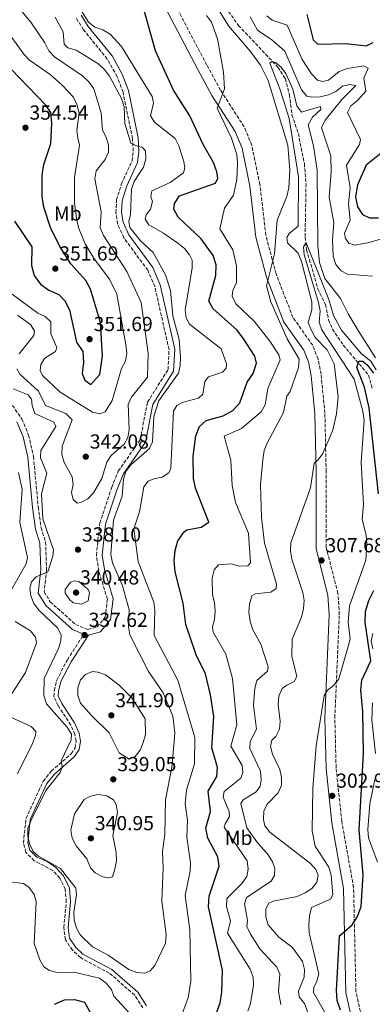
# Model space of a CAD drawing. Units: metres. Extents: x 611782 to 615260, y 4671492 to 4673858.
# Drawn here: x 613911 to 614085, y 4671964 to 4672450 of the extents above; entities that cross this region are included whole.
import ezdxf
from ezdxf.enums import TextEntityAlignment as Align

# ---------------------------------------------------------------- set-up
doc = ezdxf.new("R2010")
doc.units = ezdxf.units.M
doc.header["$MEASUREMENT"] = 0
doc.linetypes.add('DGN Style 3', pattern=[2.435891, 1.739922, -0.695969])
for name, color, linetype, lineweight in [('Camino', 7, 'DGN Style 3', 0), ('Cota de punto acotado terreno', 7, 'Continuous', 0), ('Curva de nivel directora', 30, 'Continuous', 30), ('Curva de nivel intermedia', 30, 'Continuous', 0), ('Etiqueta de uso rústico', 92, 'Continuous', 0), ('Margen derecho', 7, 'Continuous', 0), ('Punto acotado terreno (símbolo)', 7, 'Continuous', 0), ('Vaguada', 142, 'DGN Style 3', 13)]:
    doc.layers.add(name, color=color, linetype=linetype, lineweight=lineweight)
doc.styles.add('Style-Arial', font='arial.ttf')

# ---------------------------------------------------------------- blocks, each defined once
blk = doc.blocks.new('5PATER')
at = {"layer": 'Punto acotado terreno (símbolo)', "linetype": 'Continuous', "lineweight": 0}
h = blk.add_hatch(color=51, dxfattribs=at)
edge = h.paths.add_edge_path()
edge.add_ellipse((0, 0), major_axis=(-0.11, -0.111), ratio=0.999422, start_angle=0, end_angle=360)

msp = doc.modelspace()

# ---------------------------------------------------------------- linework, layer by layer
at = {"layer": 'Camino', "color": 7, "linetype": 'DGN Style 3', "lineweight": 0}
for points in [[(614092.83, 4671917.42, 295.55), (614079.81, 4671957.56, 298.35), (614077.02, 4671969.78, 298.9), (614075.89, 4672021.17, 300.76), (614070.04, 4672053.92, 302.48), (614067.25, 4672080.33, 303.65), (614066.63, 4672104.98, 304.66), (614068.84, 4672155.88, 306.99), (614068.18, 4672166.37, 306.99), (614062.32, 4672189.03, 307.54), (614062.33, 4672226.45, 310.34), (614061.72, 4672255.46, 311.2), (614059.81, 4672274.53, 311.9), (614058.37, 4672282.1, 312.29), (614055.7, 4672288.84, 312.44), (614045.93, 4672302.62, 313.46), (614037.62, 4672324.04, 315.33), (614032.59, 4672343.19, 316.42), (614029.65, 4672368.21, 317.51), (614025.61, 4672387.59, 318.52), (614021.89, 4672396.7, 319.14), (614010.26, 4672414.75, 320.54), (614003.36, 4672427.27, 321.32), (613980.47, 4672470.94, 323.42)], [(613907.53, 4672259.17, 329.96), (613912.19, 4672252.44, 330.27), (613915.5, 4672244.49, 330.9), (613917.88, 4672233.99, 331.75), (613920.22, 4672209.09, 332.77), (613921.68, 4672198.77, 333.78), (613923.84, 4672191.71, 334.32), (613924.35, 4672177.91, 335.18), (613923.15, 4672167.19, 335.57), (613926.14, 4672162.28, 335.88), (613938.71, 4672150.99, 337.59), (613944.73, 4672148.58, 337.98), (613949.36, 4672149.87, 337.98), (613953.29, 4672154.6, 337.91), (613954.37, 4672163.53, 337.59), (613950.12, 4672177.5, 336.97), (613948.91, 4672185.24, 336.74), (613950.63, 4672201.09, 336.27), (613956.53, 4672218.78, 336.19), (613959.76, 4672226.72, 335.65), (613970.51, 4672242.18, 335.73), (613974.16, 4672260.71, 335.57), (613984.3, 4672276.89, 335.65), (613984.78, 4672286.77, 335.65), (613977.76, 4672317.79, 335.8), (613974.3, 4672325.89, 335.73), (613962.48, 4672341.92, 335.8), (613959.37, 4672348.78, 335.96), (613958.58, 4672354.33, 335.96), (613958.89, 4672360.63, 335.8), (613961.27, 4672368.51, 335.65), (613966.54, 4672379.83, 335.02), (613967.12, 4672384.65, 334.87), (613966.73, 4672390.89, 334.48), (613962.09, 4672413.82, 333.08), (613959.16, 4672421.53, 332.61), (613954.31, 4672430.14, 331.91), (613942.6, 4672444.61, 330.59), (613938.78, 4672450.7, 330.12)], [(613971.83, 4671961.78, 331.67), (613967.83, 4671968.08, 331.36), (613955.29, 4671979.02, 332.14), (613941.05, 4671986.63, 332.61), (613937.08, 4671990.27, 332.84), (613933.66, 4671995.41, 333.08), (613932.83, 4672001.46, 333.15), (613934.09, 4672014.11, 333.39), (613933.6, 4672020.37, 333.78), (613930.88, 4672025.8, 334.09), (613927.4, 4672029.6, 334.32), (613918.27, 4672034.43, 334.56), (613914.16, 4672038.56, 334.56), (613912.91, 4672043.18, 334.56), (613914.21, 4672055.35, 334.71), (613922.69, 4672073.68, 334.87), (613926.68, 4672078.7, 334.94), (613936.55, 4672087.27, 335.02), (613938.4, 4672090.08, 335.1), (613938.93, 4672093.46, 335.1), (613938.35, 4672096.78, 335.18), (613936.32, 4672101.41, 335.41), (613930.02, 4672110.98, 336.27), (613927.96, 4672115.47, 336.27), (613928.13, 4672118.37, 336.35), (613929.37, 4672123.61, 336.58), (613934.61, 4672133.62, 337.12), (613942.8, 4672146.32, 337.69)]]:
    msp.add_polyline3d(points, dxfattribs=at)
at = {"layer": 'Curva de nivel directora', "color": 30, "linetype": 'Continuous', "lineweight": 30, "flags": 128}
for points, elevation in [([(614006.31, 4671953.94), (614009.97, 4671964.27), (614010.93, 4671969.55), (614011.17, 4671980.42), (614004.34, 4672011.63), (614004.52, 4672016.88), (614009.54, 4672031.81), (614008.84, 4672036.32), (614004.01, 4672045.53), (614003.03, 4672050.45), (614005.27, 4672058.69), (614004.18, 4672068.78), (614008.35, 4672076.05), (614008.66, 4672080.38), (614005.94, 4672090.24), (614006.88, 4672105.64), (614005.32, 4672116.39), (614002.77, 4672126.72), (613998.2, 4672136.07), (613993.01, 4672151.05), (613991.69, 4672161.5), (613987.89, 4672177.11), (613987.31, 4672182.44), (613987.8, 4672187.58), (613989.11, 4672192.4), (613992.28, 4672196.75), (613993.61, 4672197.69), (614000.69, 4672199.15), (614004.38, 4672201.61), (613997.85, 4672218.26), (613996.88, 4672223.17), (613996.77, 4672234.11), (613998.09, 4672244.08), (613999.9, 4672248.73), (614003.08, 4672251.72), (614011.56, 4672254.06), (614016.27, 4672256.59), (614019.68, 4672260.44), (614023.3, 4672270.61), (614026.37, 4672274.97), (614028.03, 4672279.99), (614027.14, 4672283.53), (614021.39, 4672292.4), (614018.23, 4672296.41), (614006.54, 4672306.86), (614004.49, 4672310.69), (614007.82, 4672323.37), (614008.05, 4672328.57), (614006.53, 4672333.15), (614000.62, 4672341.46), (613989.29, 4672352.06), (613987.1, 4672356.09), (613987.52, 4672358.84), (613989.96, 4672362.61), (614007.68, 4672368.95), (614008.81, 4672371.27), (614008.38, 4672374.4), (614006.81, 4672379.15), (614001.67, 4672387.89), (613995.13, 4672402.09), (613986.93, 4672414.75), (613978.06, 4672434.22), (613969.77, 4672464.23)], 325), ([(614052.78, 4672452.1), (614055.89, 4672439.57), (614058.24, 4672437.47), (614071.98, 4672437.89), (614082.16, 4672436.67), (614085.57, 4672438.27)], 325), ([(613908.54, 4672350.06), (613917.08, 4672337.37), (613916.88, 4672328.16), (613918.21, 4672323.35), (613921.4, 4672319.06), (613925.51, 4672316.1), (613930.41, 4672313.94), (613933.34, 4672310.8), (613935.71, 4672306.39), (613939.06, 4672290.39), (613942.26, 4672285.77), (613942.59, 4672280.35), (613941.94, 4672274.96), (613943.29, 4672271.6), (613946.19, 4672269.44), (613950.64, 4672274.44), (613951.91, 4672283.58), (613950.97, 4672300.07), (613946.09, 4672316.5), (613943.72, 4672320.9), (613936.3, 4672329.05), (613930.81, 4672337.62), (613926.33, 4672346.91), (613923.06, 4672357.05), (613922.12, 4672362.33), (613922.1, 4672372.74), (613922.97, 4672378.03), (613926.39, 4672388.41), (613927, 4672398.5), (613926.37, 4672403.72), (613924.01, 4672407.45), (613902.37, 4672429.68)], 350), ([(614092.02, 4672385.69), (614082.17, 4672377.74), (614077.77, 4672368.03), (614076.78, 4672362.18), (614077.73, 4672357.15), (614080.24, 4672353.36), (614083.77, 4672351.74), (614088.16, 4672351.69)], 325), ([(614088.21, 4672215.57), (614083.58, 4672257.94), (614081.3, 4672268.26), (614077.51, 4672277.9), (614078.46, 4672280.99), (614080.45, 4672280.99), (614082.75, 4672279.1), (614085.68, 4672275.04)], 300), ([(614069.45, 4671960.66), (614067.79, 4671965.4), (614067.39, 4671970.38), (614068.99, 4671997.37), (614075.1, 4672002.78), (614077.88, 4672006.93), (614079.66, 4672011.92), (614080.66, 4672027.4), (614078.57, 4672049.76), (614080.73, 4672087.27), (614080.43, 4672108.11), (614079.46, 4672118.6), (614080.02, 4672123.56), (614084.42, 4672133.07), (614081.58, 4672151.96), (614081.74, 4672157.53), (614083.43, 4672162.85), (614085.95, 4672167.84)], 300), ([(613928.3, 4671963.56), (613933.25, 4671965.82), (613938.07, 4671966.01), (613942.99, 4671964.56), (613947.2, 4671957.16)], 325)]:
    msp.add_lwpolyline(points, dxfattribs=dict(at, elevation=elevation))
at = {"layer": 'Curva de nivel intermedia', "color": 30, "linetype": 'Continuous', "lineweight": 0, "flags": 128}
for points, elevation in [([(613909.7, 4672277.15), (613911.21, 4672274.54), (613920.31, 4672266.28), (613923.79, 4672259.14), (613933.91, 4672255.23), (613937.03, 4672252.11), (613932.03, 4672239.01), (613931.82, 4672235), (613933.03, 4672231.02), (613937.02, 4672223.89), (613937.4, 4672220.19), (613936.71, 4672216.14), (613937.5, 4672212.77), (613939.46, 4672210.97), (613941.26, 4672211.19), (613944.79, 4672213.06), (613947.57, 4672215.95), (613951.7, 4672223.08), (613954.05, 4672231.12), (613956.25, 4672234.47), (613962.64, 4672239.98), (613964.52, 4672243.38), (613965.09, 4672247.34), (613964.62, 4672259.75), (613966.22, 4672263.2), (613974.1, 4672273.17), (613974.54, 4672284.93), (613971.02, 4672309.96), (613963.98, 4672325.31), (613952.41, 4672343.12), (613950.87, 4672346.83), (613951.21, 4672354.74), (613948.16, 4672370.95), (613948.75, 4672374.9), (613953.2, 4672380.6), (613954.97, 4672384.19), (613954.95, 4672387.67), (613953.74, 4672391.51), (613951.89, 4672395.07), (613951.32, 4672403.54), (613947.62, 4672415.49), (613945.13, 4672418.92), (613942.08, 4672421.9), (613928.2, 4672431.31), (613925.4, 4672434.16), (613923.52, 4672438.17), (613916.56, 4672448.26), (613895.17, 4672473.84)], 340), ([(613907.42, 4672314.11), (613920.02, 4672304.65), (613923.71, 4672303.03), (613926.4, 4672300.39), (613926.47, 4672294.5), (613929.44, 4672287.82), (613928.72, 4672285.81), (613923.54, 4672282.47), (613921.45, 4672279.33), (613921.23, 4672276.46), (613922.41, 4672273.86), (613930.99, 4672265.71), (613946.96, 4672255.81), (613950.85, 4672254.99), (613953.31, 4672255.97), (613956.76, 4672261.62), (613961.26, 4672277.42), (613963.34, 4672281.09), (613963.97, 4672285.04), (613963.52, 4672289.12), (613959, 4672314.1), (613955.47, 4672321.43), (613947.76, 4672331.46), (613943.39, 4672338.99), (613940.27, 4672346.47), (613939.35, 4672350.67), (613938.07, 4672359), (613938.14, 4672371.64), (613940.67, 4672387.62), (613939.7, 4672391.04), (613939.32, 4672395.02), (613940.39, 4672403.42), (613939.2, 4672407.69), (613937.6, 4672411.39), (613932.12, 4672417.28), (613926.05, 4672422.59), (613915.89, 4672429.66), (613913.17, 4672432.6), (613893.56, 4672459.74)], 345), ([(614037.04, 4672030.79), (614035.85, 4672033.94), (614033.8, 4672037.37), (614028.05, 4672043.79), (614023.25, 4672050.73), (614020.26, 4672062.67), (614021.34, 4672064.5), (614027.73, 4672068.41), (614029.72, 4672071.19), (614030.27, 4672074.59), (614029.88, 4672078.57), (614024.71, 4672089.86), (614024.82, 4672093.35), (614027.93, 4672099.42), (614026.45, 4672111.19), (614027.21, 4672119.55), (614028.15, 4672123.43), (614033.42, 4672127.93), (614033.68, 4672130.08), (614030.12, 4672141.32), (614026.03, 4672148.68), (614024.81, 4672152.64), (614024.1, 4672157.17), (614024.57, 4672161.14), (614025.73, 4672165.13), (614027.51, 4672166.13), (614035.07, 4672166.98), (614037.6, 4672168.82), (614037.76, 4672170.96), (614031.99, 4672191.24), (614030.39, 4672203.85), (614029.9, 4672220.22), (614031.04, 4672232.38), (614031.82, 4672236.85), (614033.26, 4672240.59), (614041.25, 4672255.64), (614042.91, 4672263.69), (614044.62, 4672266.02), (614048.71, 4672277.92), (614048.99, 4672281.92), (614043.08, 4672291.97), (614035.08, 4672310.36), (614032.89, 4672318.15), (614036.87, 4672333.98), (614038.15, 4672350.66), (614042.91, 4672362.34), (614043.9, 4672366.55), (614044.42, 4672375.36), (614043.4, 4672387.61), (614033.64, 4672419.63), (614029.93, 4672427.17), (614025.06, 4672433.94), (614014.18, 4672446.45), (614005.51, 4672460.63)], 315), ([(613931.63, 4672145.87), (613931.37, 4672142.96), (613930.2, 4672139.13), (613923.12, 4672124.34), (613923.01, 4672115.95), (613924.26, 4672111.96), (613934.47, 4672100.33), (613936.57, 4672096.87), (613936.54, 4672094.16), (613931.54, 4672083.81), (613932.03, 4672081), (613931.08, 4672077.98), (613923.94, 4672069.18), (613916.6, 4672054.19), (613915.12, 4672050.38), (613915.1, 4672046.61), (613915.99, 4672042.71), (613917.72, 4672038.98), (613920.39, 4672036.63), (613931.3, 4672030.67), (613938.71, 4672020.85), (613939.14, 4672017.53), (613937.73, 4672009.09), (613937.94, 4672005.04), (613939.07, 4672001.21), (613941.02, 4671997.62), (613946.98, 4671991.99), (613954.7, 4671987.88), (613964.98, 4671980.78), (613968.9, 4671979.3), (613972.89, 4671978.92), (613975.52, 4671980.17), (613977.77, 4671982.79), (613983.1, 4671993.72), (613983.42, 4671998.05), (613981.28, 4672014.4), (613981.95, 4672030.87), (613981.49, 4672038.93), (613982.75, 4672047.62), (613983.05, 4672064.49), (613986.22, 4672080.61), (613987.36, 4672093.28), (613987.65, 4672097.58), (613986.73, 4672105.77), (613981.87, 4672117.23), (613974.68, 4672127.77), (613965.43, 4672145.89), (613964.7, 4672149.92), (613965.15, 4672158.25), (613961.75, 4672170.18), (613956.85, 4672181.49), (613956.03, 4672185.54), (613957.39, 4672202.5), (613961.61, 4672214.32), (613962.37, 4672222.74), (613963.5, 4672226.57), (613965.98, 4672229.9), (613975.22, 4672237.92), (613976.57, 4672241.19), (613977.33, 4672253.52), (613979.55, 4672261.33), (613989.4, 4672275.01), (613990.26, 4672278.91), (613990.4, 4672283.05), (613989.77, 4672291.64), (613986.61, 4672303.44), (613985.48, 4672315.92), (613982.97, 4672323.55), (613976.92, 4672334.63), (613970.75, 4672340.48), (613965.46, 4672347), (613965.01, 4672349.93), (613965.85, 4672353.38), (613966.26, 4672365.91), (613967.58, 4672369.69), (613972.19, 4672376.81), (613973.41, 4672380.86), (613973.15, 4672384.81), (613971.56, 4672386.71), (613969.52, 4672386.98), (613965.87, 4672388.63), (613962.9, 4672398.31), (613962.64, 4672406.63), (613961.31, 4672410.67), (613955.36, 4672421.74), (613952.74, 4672425.15), (613949.62, 4672427.95), (613939.02, 4672434.47), (613934.92, 4672435.62), (613933.07, 4672437.51), (613932.49, 4672443.62), (613928.56, 4672450.79)], 335), ([(613992.81, 4672017.21), (613995.23, 4672029.22), (613995.38, 4672033.46), (613993.55, 4672045.99), (613993.83, 4672054.41), (613992.76, 4672062.58), (613993.37, 4672069.28), (613997.34, 4672082.32), (613997.45, 4672095.24), (613989.15, 4672123.62), (613977.49, 4672145.53), (613977.82, 4672158.1), (613977.21, 4672162.05), (613969.54, 4672182.15), (613967.48, 4672198.32), (613970.23, 4672206.66), (613972.42, 4672218.98), (613974.55, 4672221.72), (613977.23, 4672222.96), (613981.34, 4672223.78), (613984.68, 4672225.86), (613985.75, 4672228.16), (613986.92, 4672256.33), (613988.71, 4672259.16), (613991.28, 4672260.67), (613999.29, 4672262.74), (614001.41, 4672264.73), (614002.48, 4672270.91), (614004.33, 4672273.25), (614011.17, 4672275.63), (614013, 4672277.55), (614013.19, 4672279.77), (614010.6, 4672287.04), (613994.81, 4672299.24), (613993.32, 4672302.41), (613992.7, 4672306.38), (613996.2, 4672326.86), (613996.21, 4672330.87), (613994.83, 4672333.43), (613992.48, 4672336.67), (613989.12, 4672339.22), (613982.13, 4672344.22), (613974.74, 4672348.29), (613972.99, 4672351.17), (613973.54, 4672353.26), (613975.67, 4672356.08), (613976.64, 4672359.8), (613975.86, 4672362.1), (613976.28, 4672365.13), (613985.37, 4672369.26), (613991.88, 4672373.99), (613992.55, 4672376.22), (613992.1, 4672379.52), (613989.58, 4672387.34), (613987.75, 4672390.9), (613977.8, 4672398.8), (613975.67, 4672402.19), (613977.05, 4672408.28), (613976.44, 4672411.7), (613961.37, 4672436.33), (613955.67, 4672442.42), (613952.11, 4672444.55), (613948.16, 4672445.83), (613945.04, 4672448.34), (613941.44, 4672454.14)], 330), ([(614023.61, 4672180), (614024.96, 4672181.49), (614023.98, 4672196.17), (614017.58, 4672211.22), (614015.89, 4672219.57), (614015.24, 4672232.12), (614011.98, 4672244.02), (614020.6, 4672247.84), (614030.21, 4672256.01), (614032.28, 4672259.44), (614033.52, 4672267.52), (614039.71, 4672281.74), (614039, 4672284.15), (614034.55, 4672290.86), (614026.78, 4672300.77), (614017.72, 4672309.36), (614015.94, 4672313.15), (614016.35, 4672315.93), (614018.04, 4672319.83), (614018.1, 4672328.01), (614016.22, 4672336), (614009.86, 4672346.37), (614012.2, 4672356.58), (614016.58, 4672363.03), (614018.2, 4672370.72), (614018.53, 4672378.88), (614018.23, 4672383.1), (614015.68, 4672391.02), (614008.5, 4672405.86), (614012.23, 4672415.47), (614011.68, 4672423.69), (614008.79, 4672440.17), (614005.74, 4672448.4), (614003.28, 4672451.55)], 320), ([(614024.8, 4672450.9), (614028.48, 4672444.36), (614035.49, 4672439.59), (614041.92, 4672433.98), (614050.19, 4672414.96), (614052.77, 4672411.87), (614055.34, 4672411.25), (614059.37, 4672411.53), (614063.42, 4672412.54), (614067.08, 4672414.15), (614070.44, 4672416.71), (614073.88, 4672417.6), (614076.96, 4672417.02), (614070.01, 4672410.11), (614061.82, 4672400.04), (614060.05, 4672396.2), (614064.62, 4672382.44), (614064.86, 4672374.34), (614063.89, 4672362.01), (614066.17, 4672349.38), (614065.41, 4672340.98), (614065.72, 4672332.77), (614067.13, 4672328.71), (614069.68, 4672325.63)], 315), ([(614033.1, 4672451.41), (614035.62, 4672449.29), (614043.13, 4672446.94), (614050.57, 4672429.97), (614055.09, 4672422.83), (614058.01, 4672419.72), (614060.65, 4672419.04), (614063.53, 4672419.74), (614068.73, 4672424.01), (614072.84, 4672425.45), (614080.98, 4672426.82), (614083.09, 4672425.69), (614080.91, 4672420.74), (614081.91, 4672414.36), (614077.85, 4672409.61), (614074.52, 4672407.01), (614072.87, 4672403.79), (614079.21, 4672390.46), (614078.82, 4672387.96), (614072.34, 4672377.73), (614074.21, 4672366.61), (614073.39, 4672358.65), (614074.22, 4672350.54)], 320), ([(614042.91, 4672341.98), (614044.07, 4672344.08), (614048.54, 4672347.6), (614048.72, 4672371.95), (614044.03, 4672400.74), (614039.71, 4672414.97), (614034.48, 4672428.06), (614035.65, 4672429), (614037.31, 4672428.49), (614040.11, 4672426.15), (614042.48, 4672422.93), (614045.88, 4672415.34), (614047.88, 4672407.07), (614050.13, 4672403.99), (614059.47, 4672406.7), (614059.78, 4672405.31), (614055.52, 4672401.37), (614053.49, 4672397.74), (614056.09, 4672387.28), (614057.92, 4672375.27), (614058.28, 4672338.13), (614059.06, 4672329.7), (614061.7, 4672321.75), (614069.5, 4672311.88), (614073.19, 4672304.43), (614078.08, 4672296.19), (614086.63, 4672282.69)], 310), ([(614074.22, 4672350.54), (614071.39, 4672344.25), (614071.81, 4672341.54), (614073.53, 4672339.29), (614076.36, 4672338.2), (614082.94, 4672339.45), (614095.45, 4672342.97)], 320), ([(614054.46, 4671956.47), (614051.62, 4671963.94), (614049.09, 4671967.31), (614048.77, 4671970.13), (614051.46, 4671976.93), (614051.71, 4671980.76), (614050.7, 4671984.62), (614045.77, 4671991.55), (614038.98, 4671996.67), (614033.72, 4672002.76), (614032.64, 4672006.61), (614032.64, 4672010.7), (614034.09, 4672013.54), (614036.16, 4672014.45), (614048.09, 4672016.8), (614051.98, 4672018.54), (614055.33, 4672020.77), (614057.76, 4672023.93), (614058.35, 4672027.35), (614057.25, 4672030.09), (614054.62, 4672033.1), (614034.6, 4672048.52), (614032.15, 4672051.68), (614031.47, 4672054.85), (614031.55, 4672058.85), (614033.08, 4672062.26), (614038.67, 4672067.88), (614040.3, 4672071.72), (614040.29, 4672075.47), (614039.55, 4672079.41), (614035.82, 4672086.96), (614034.86, 4672090.9), (614035.61, 4672093.93), (614037.55, 4672095.76), (614039.38, 4672099.43), (614039.7, 4672103.3), (614038.58, 4672111.43), (614039.05, 4672115.63), (614040.69, 4672119.38), (614043, 4672121.14), (614046.58, 4672122.92), (614047.8, 4672125.29), (614045.4, 4672135.38), (614045.55, 4672143.78), (614050.09, 4672154.72), (614051.13, 4672158.9), (614051.43, 4672162.89), (614050.8, 4672166.84), (614045.41, 4672183.21), (614044.71, 4672187.29), (614044.88, 4672191.29), (614054.54, 4672218.51), (614056.4, 4672230.62), (614058.3, 4672232.1), (614060.75, 4672235.39), (614065.67, 4672246.99), (614067.49, 4672255.1), (614068.23, 4672263.36), (614066.31, 4672279.66), (614062.88, 4672286.58), (614056.98, 4672292.75), (614054.9, 4672296.4), (614053.53, 4672300.18), (614055.31, 4672306.31), (614055.21, 4672310.31), (614050.13, 4672330.15), (614048.46, 4672334.35), (614043.32, 4672339.38), (614042.91, 4672341.98)], 310), ([(614058.91, 4672300.26), (614059.31, 4672305.83), (614058.63, 4672309.89), (614051.42, 4672333.47), (614051.18, 4672337.46), (614052.47, 4672339.38), (614063.6, 4672311.52), (614065.95, 4672303.6), (614069.98, 4672296.34), (614079.8, 4672284.64), (614084.34, 4672281.09), (614086.96, 4672276.75)], 305), ([(614069.68, 4672325.63), (614072.83, 4672323.93), (614085.16, 4672323.03)], 315), ([(613909.94, 4672303.78), (613916.62, 4672299), (613918.44, 4672295.8), (613918.02, 4672293.7), (613910.87, 4672284.63)], 340), ([(614062.17, 4671958.62), (614056.09, 4671969.33), (614056.18, 4671972), (614057.63, 4671974.49), (614058.73, 4671978.69), (614053.95, 4671998.9), (614053.76, 4672002.9), (614054.13, 4672007.18), (614055.18, 4672011.27), (614064.53, 4672015.43), (614065.56, 4672017.56), (614064.83, 4672027.34), (614063.71, 4672031.18), (614056.9, 4672041.58), (614055.45, 4672049.14), (614055.72, 4672070.2), (614057.45, 4672091.14), (614061.31, 4672115.75), (614062.99, 4672118.55), (614065.95, 4672120.87), (614068.57, 4672124.19), (614073.19, 4672140.14), (614074.14, 4672144.03), (614073.14, 4672152.23), (614073.84, 4672160.24), (614081.97, 4672182.8), (614082.49, 4672190.83), (614082.15, 4672195.09), (614080.04, 4672202.86), (614080.82, 4672210.29), (614079.56, 4672231.09), (614081.14, 4672251.79), (614080.37, 4672256.28), (614076.19, 4672272.09), (614060.26, 4672296.5), (614058.91, 4672300.26)], 305), ([(613907.8, 4672267.4), (613915.34, 4672264.34), (613916.84, 4672262.19), (613917.23, 4672259.12), (613918.58, 4672255.15), (613927.89, 4672250.93), (613928.94, 4672248.83), (613921.58, 4672236.88), (613921.37, 4672233.27), (613924.42, 4672225.7), (613921.78, 4672215.61), (613922.43, 4672203.13), (613927.8, 4672187.95), (613927.45, 4672184.81), (613925.03, 4672177.1), (613919.25, 4672174.5), (613916.94, 4672172.05), (613916.13, 4672169.05), (613916.54, 4672165.12), (613918.04, 4672161.36), (613920.47, 4672158.18), (613929.77, 4672149.43), (613931.63, 4672145.87)], 335), ([(613910.51, 4672226.1), (613912.24, 4672217.76), (613911.2, 4672201.41), (613914.99, 4672184.08), (613914.22, 4672180.98), (613906.04, 4672166.46)], 330), ([(614023.74, 4671960.23), (614025.04, 4671964.02), (614026.4, 4671972.99), (614026.25, 4671976.98), (614024.84, 4671980.96), (614013.69, 4671998.73), (614015.09, 4672004.82), (614013.08, 4672011.91), (614013.28, 4672015.78), (614020.75, 4672023.23), (614023.11, 4672026.63), (614023.85, 4672030.22), (614023.34, 4672034.42), (614011.99, 4672050.98), (614012.42, 4672052.64), (614014.64, 4672056.22), (614014.55, 4672058.67), (614011.57, 4672065.77), (614012.02, 4672068.62), (614020.23, 4672075.15), (614021.28, 4672077.96), (614020.96, 4672081.36), (614015.34, 4672090.99), (614018.23, 4672101.48), (614016.07, 4672124.42), (614012.8, 4672136.46), (614006.57, 4672147.2), (614006.31, 4672149.88), (614007.3, 4672153.57), (614007.52, 4672157.63), (614007.22, 4672161.84), (614006.23, 4672165.72), (614006.12, 4672174.12), (614007.13, 4672178.03), (614009.26, 4672180.41), (614015.47, 4672180.95), (614019.61, 4672179.83), (614023.61, 4672180)], 320), ([(613937.9, 4672172.65), (613936.13, 4672171.92), (613933.59, 4672168.33), (613933.46, 4672166.53), (613935.62, 4672163.31), (613937.43, 4672161.76), (613941.57, 4672160.99), (613944.86, 4672162.74), (613945.57, 4672166.86), (613944.8, 4672168.39), (613940.22, 4672172.21), (613937.9, 4672172.65)], 340), ([(613908.92, 4672152.5), (613916.4, 4672147.93), (613918.95, 4672144.82), (613919.35, 4672141.94), (613913.96, 4672127.27), (613906.96, 4672116.61)], 330), ([(614085.32, 4672138.96), (614084.5, 4672142.88), (614085.31, 4672146.54)], 295), ([(613965.1, 4672084.51), (613960.25, 4672087.72), (613955.23, 4672097.62), (613946.71, 4672106), (613941.17, 4672112.19), (613939.73, 4672115.96), (613939.81, 4672119.81), (613941.13, 4672123.78), (613943.5, 4672126.37), (613946.97, 4672127.9), (613949.6, 4672127.51), (613953.35, 4672126.13), (613960.23, 4672121.12), (613966.35, 4672114.84), (613972.97, 4672104.53), (613973.11, 4672096.81), (613972.06, 4672092.82), (613970.5, 4672088.97), (613968, 4672085.86), (613965.1, 4672084.51)], 340), ([(614086.64, 4672087.3), (614084.92, 4672103.91), (614085.28, 4672112.45)], 295), ([(613907.06, 4672105.14), (613916.81, 4672100.74), (613919.1, 4672098.15), (613918.88, 4672096.17), (613917.44, 4672092.35), (613910, 4672077.36)], 330), ([(614087.65, 4672033.67), (614083.29, 4672045.77), (614082.83, 4672049.79), (614083.85, 4672062.56), (614086.42, 4672074.49)], 295), ([(613955.07, 4672025.98), (613952.1, 4672026.54), (613948.33, 4672028.39), (613946.09, 4672031), (613944.28, 4672035.33), (613938.97, 4672041.77), (613936.96, 4672045.54), (613936.32, 4672049.54), (613938.19, 4672057.55), (613942.91, 4672064.71), (613945.95, 4672066.33), (613949.88, 4672067.11), (613954.04, 4672066.52), (613957.46, 4672064.55), (613958.75, 4672062.17), (613959.4, 4672058.22), (613956.97, 4672046.94), (613958.71, 4672038.55), (613958.83, 4672034.32), (613958.08, 4672030.27), (613956.82, 4672026.46), (613955.07, 4672025.98)], 340), ([(614040.04, 4671963.4), (614038.76, 4671969.96), (614039.49, 4671978.48), (614038.05, 4671981.95), (614029.54, 4671990.9), (614024.92, 4671998.18), (614023.24, 4672001.98), (614023.45, 4672004.99), (614022.11, 4672013.22), (614022.96, 4672016.36), (614035.25, 4672024.3), (614036.77, 4672027.22), (614037.04, 4672030.79)], 315), ([(613904.94, 4672024.14), (613913.01, 4672023.14), (613915.69, 4672021.18), (613918.28, 4672017.82), (613919.21, 4672014.39), (613918.2, 4671993.64), (613920.95, 4671985.58), (613922.97, 4671982.14), (613925.78, 4671980.31), (613929.64, 4671979.24), (613937.88, 4671979.4), (613950.41, 4671976.39), (613953.77, 4671973.92), (613956.42, 4671970.92), (613957.54, 4671967.52), (613965.19, 4671959.38)], 330), ([(613991.21, 4671958.86), (613994.18, 4671966.71), (613995.62, 4671975.02), (613995.03, 4672000.4), (613992.81, 4672017.21)], 330)]:
    msp.add_lwpolyline(points, dxfattribs=dict(at, elevation=elevation))
at = {"layer": 'Margen derecho', "color": 7, "linetype": 'Continuous', "lineweight": 0}
for points in [[(613975.92, 4672468.87, 323.42), (613998.97, 4672424.91, 321.32), (614005.98, 4672412.2, 320.54), (614017.45, 4672394.38, 319.14), (614020.83, 4672386.12, 318.52), (614024.72, 4672367.41, 317.51), (614027.68, 4672342.26, 316.42), (614032.87, 4672322.5, 315.33), (614041.51, 4672300.24, 313.46), (614051.29, 4672286.45, 312.44), (614053.56, 4672280.71, 312.29), (614054.87, 4672273.82, 311.9), (614056.74, 4672255.16, 311.2), (614057.35, 4672226.4, 310.34), (614057.33, 4672188.39, 307.54), (614063.23, 4672165.58, 306.99), (614063.85, 4672155.83, 306.99), (614061.64, 4672105.02, 304.66), (614062.27, 4672080.01, 303.65), (614065.1, 4672053.22, 302.48), (614070.91, 4672020.67, 300.76), (614072.05, 4671969.16, 298.9), (614074.99, 4671956.24, 298.35), (614088.01, 4671916.11, 295.55)], [(613973.74, 4671962.76, 331.67), (613969.47, 4671969.48, 331.36), (613956.51, 4671980.79, 332.14), (613942.29, 4671988.39, 332.61), (613938.71, 4671991.67, 332.84), (613935.71, 4671996.18, 333.08), (613934.99, 4672001.5, 333.15), (613936.23, 4672014.08, 333.39), (613935.7, 4672020.95, 333.78), (613932.66, 4672027.02, 334.09), (613928.79, 4672031.25, 334.32), (613924.27, 4672034.16, 334.48), (613919.5, 4672036.23, 334.56), (613916.08, 4672039.67, 334.56), (613915.08, 4672043.35, 334.56), (613916.3, 4672054.77, 334.71), (613924.53, 4672072.56, 334.87), (613928.23, 4672077.22, 334.94), (613938.18, 4672085.85, 335.02), (613940.44, 4672089.3, 335.1), (613941.09, 4672093.49, 335.1), (613940.41, 4672097.4, 335.18), (613938.2, 4672102.44, 335.41), (613931.9, 4672112.02, 336.27), (613930.13, 4672115.88, 336.27), (613930.26, 4672118.06, 336.35), (613931.39, 4672122.86, 336.58), (613936.46, 4672132.54, 337.12), (613944.96, 4672145.72, 337.71), (613950.96, 4672147.39, 337.98), (613955.98, 4672153.44, 337.91), (613957.23, 4672163.78, 337.59), (613952.87, 4672178.13, 336.97), (613951.75, 4672185.31, 336.74), (613953.4, 4672200.48, 336.27), (613959.17, 4672217.8, 336.19), (613962.25, 4672225.37, 335.65), (613973.15, 4672241.06, 335.73), (613976.82, 4672259.65, 335.57), (613987.07, 4672276.02, 335.65), (613987.61, 4672287.01, 335.65), (613980.45, 4672318.66, 335.8), (613976.76, 4672327.3, 335.73), (613964.92, 4672343.35, 335.8), (613962.1, 4672349.57, 335.96), (613961.4, 4672354.46, 335.96), (613961.68, 4672360.14, 335.8), (613963.9, 4672367.51, 335.65), (613969.27, 4672379.05, 335.02), (613969.95, 4672384.56, 334.87), (613969.53, 4672391.25, 334.48), (613964.8, 4672414.6, 333.08), (613961.72, 4672422.72, 332.61), (613956.65, 4672431.72, 331.91), (613944.9, 4672446.24, 330.59), (613941.37, 4672451.87, 330.12)], [(613942.8, 4672146.32, 337.69), (613937.2, 4672148.56, 337.59), (613923.96, 4672160.47, 335.88), (613920.25, 4672166.54, 335.57), (613921.53, 4672178.01, 335.18), (613921.04, 4672191.23, 334.32), (613918.92, 4672198.16, 333.78), (613917.43, 4672208.76, 332.77), (613915.1, 4672233.55, 331.75), (613912.8, 4672243.63, 330.9), (613909.7, 4672251.08, 330.27)]]:
    msp.add_polyline3d(points, dxfattribs=at)
at = {"layer": 'Vaguada', "color": 142, "linetype": 'DGN Style 3', "lineweight": 13}
msp.add_polyline3d([(614005.62, 4672465.52, 311.53), (614019.09, 4672446.73, 310.75), (614038.49, 4672426.14, 309.88), (614042.15, 4672420.46, 309.62), (614044.18, 4672412.53, 309.27), (614045.48, 4672402.63, 308.81), (614048.61, 4672393.42, 307.79), (614051.59, 4672378.54, 306.63), (614052.41, 4672368.58, 306.29), (614051.93, 4672342.24, 304.52), (614052.71, 4672335.99, 304.06), (614058.22, 4672316.69, 302.81), (614062, 4672308.97, 302.03), (614063.53, 4672301.45, 301.49), (614065.4, 4672296.81, 301.35), (614070.74, 4672288.97, 301.03), (614083.32, 4672274.13, 300.38), (614085.13, 4672267.31, 299.72)], dxfattribs=at)

# ---------------------------------------------------------------- block references
at = {"layer": 'Punto acotado terreno (símbolo)', "color": 7, "linetype": 'Continuous', "lineweight": 0, "xscale": 10, "yscale": 10, "zscale": 10}
for p in [(613913.93, 4672396.22, 354.54), (613928.65, 4672326.69, 351.69), (613945.6, 4672291.87, 351.69), (613943.71, 4672233.85, 342.08), (613939.84, 4672187.99, 338.1), (614060.04, 4672182.66, 307.68), (613938.92, 4672166.79, 340.47), (613943.07, 4672145.85, 337.62), (613956.3, 4672106.19, 341.9), (613957.27, 4672074.62, 339.05), (614065.33, 4672066.47, 302.93), (613946.22, 4672045.49, 340.95)]:
    msp.add_blockref('5PATER', p, dxfattribs=at)

# ---------------------------------------------------------------- texts
at = {"layer": 'Cota de punto acotado terreno', "color": 7, "linetype": 'Continuous', "lineweight": 0, "style": 'Style-Arial'}
for s, p in [('354.54', (613915.92, 4672400.22, 354.54)), ('351.69', (613930.63, 4672330.69, 351.69)), ('351.69', (613947.59, 4672295.87, 351.69)), ('342.08', (613945.69, 4672237.85, 342.08)), ('338.10', (613941.82, 4672191.99, 338.1)), ('307.68', (614062.03, 4672186.66, 307.68)), ('340.48', (613940.91, 4672170.79, 340.47)), ('337.62', (613945.12, 4672149.85, 337.62)), ('341.90', (613958.28, 4672110.19, 341.9)), ('339.05', (613959.25, 4672078.62, 339.05)), ('302.93', (614067.31, 4672070.47, 302.93)), ('340.95', (613948.2, 4672049.49, 340.95))]:
    msp.add_text(s, height=7, dxfattribs=at).set_placement(p)
at = {"layer": 'Etiqueta de uso rústico', "color": 92, "linetype": 'Continuous', "lineweight": 0, "style": 'Style-Arial'}
for p in [(613934.82, 4672353.94, 347.02), (614019.16, 4672045.72, 319.05)]:
    msp.add_text('Mb', height=7, dxfattribs=at).set_placement(p, align=Align.MIDDLE_CENTER)

doc.saveas('drawing.dxf')
